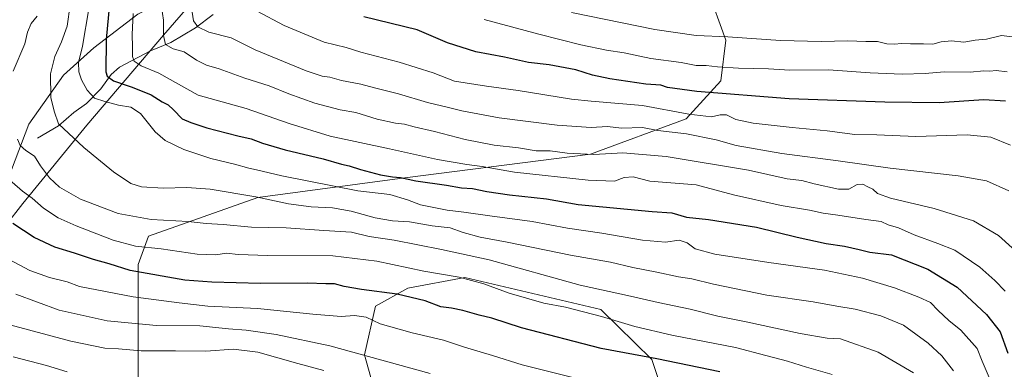
# Model space of a CAD drawing. Units: metres. Extents: x 621174 to 624629, y 4724866 to 4727240.
# Drawn here: x 621484 to 621886, y 4725189 to 4725331 of the extents above; entities that cross this region are included whole.
import ezdxf

# ---------------------------------------------------------------- set-up
doc = ezdxf.new("R2010")
doc.units = ezdxf.units.M
doc.header["$MEASUREMENT"] = 0
for name, color, linetype, lineweight in [('Arbolado forestal CxS', 92, 'Continuous', 0), ('Corriente natural lineal', 142, 'Continuous', 13), ('Curva de nivel maestra', 30, 'Continuous', 30), ('Curva de nivel normal', 30, 'Continuous', 0), ('Entidad de ámbito territorial', 7, 'Continuous', 0), ('Entidad de ámbito territorial CxS', 92, 'Continuous', 0), ('Matorral CxS', 135, 'Continuous', 0)]:
    doc.layers.add(name, color=color, linetype=linetype, lineweight=lineweight)

msp = doc.modelspace()

# ---------------------------------------------------------------- linework, layer by layer
at = {"layer": 'Arbolado forestal CxS', "color": 92, "linetype": 'Continuous', "lineweight": 0}
for points in [[(621532.1337, 4725135.5605, 938.202), (621532.1505, 4725231.4455, 897.8752), (621536.2907, 4725242.9875, 892.2487), (621580.9457, 4725258.8003, 884.4755), (621641.0429, 4725266.7759, 874.326), (621716.9659, 4725276.4487, 864.2058), (621755.9461, 4725290.8385, 855.6053), (621770.1353, 4725306.4625, 846.6503), (621772.2397, 4725323.0291, 839.8345), (621764.7101, 4725343.7801, 832.3973), (621746.6141, 4725355.9901, 829.3532), (621722.3469, 4725353.5081, 831.9764), (621721.2903, 4725353.4001, 832.0658), (621688.6201, 4725340.4523, 839.7381), (621669.7061, 4725335.4953, 843.6582), (621654.8493, 4725345.2533, 842.2695), (621645.6175, 4725358.3381, 839.4541), (621644.0317, 4725370.3611, 835.9855), (621667.7199, 4725386.8759, 828.7778), (621711.0231, 4725405.8277, 818.6938), (621767.0475, 4725423.8525, 806.9532), (621856.5431, 4725472.6277, 788.3931), (621895.8067, 4725500.3593, 783.1495)], [(621584.8859, 4725374.4761, 849.092), (621558.9433, 4725347.1045, 858.0083), (621532.0001, 4725333.6755, 870.0046), (621513.9539, 4725319.8529, 878.2282), (621501.5509, 4725308.7219, 883.6216), (621487.4775, 4725288.6561, 888.4407), (621480.3503, 4725270.0495, 893.4548), (621480.2329, 4725250.3607, 899.3891), (621472.3695, 4725235.5437, 905.7817), (621447.1751, 4725210.8319, 918.5737), (621397.6727, 4725165.1137, 943.4205), (621390.0563, 4725142.2539, 951.4474), (621386.2479, 4725123.2041, 958.798), (621391.3245, 4725100.3443, 962.3893)], [(621644.0317, 4725370.3611, 835.9855), (621645.6175, 4725358.3381, 839.4541), (621654.8493, 4725345.2533, 842.2695), (621669.7061, 4725335.4953, 843.6582), (621688.6201, 4725340.4523, 839.7381), (621721.2903, 4725353.4001, 832.0658), (621722.3469, 4725353.5081, 831.9764), (621746.6141, 4725355.9901, 829.3532), (621764.7101, 4725343.7801, 832.3973), (621772.2397, 4725323.0291, 839.8345), (621770.1353, 4725306.4625, 846.6503), (621755.9461, 4725290.8385, 855.6053), (621716.9659, 4725276.4487, 864.2058), (621641.0429, 4725266.7759, 874.326), (621580.9457, 4725258.8003, 884.4755), (621536.2907, 4725242.9875, 892.2487), (621532.1505, 4725231.4455, 897.8752), (621532.1337, 4725135.5605, 938.202)], [(621644.0317, 4725370.3611, 835.9855), (621645.6175, 4725358.3381, 839.4541), (621654.8493, 4725345.2533, 842.2695), (621669.7061, 4725335.4953, 843.6582), (621688.6201, 4725340.4523, 839.7381), (621721.2903, 4725353.4001, 832.0658), (621722.3469, 4725353.5081, 831.9764), (621746.6141, 4725355.9901, 829.3532), (621764.7101, 4725343.7801, 832.3973), (621772.2397, 4725323.0291, 839.8345), (621770.1353, 4725306.4625, 846.6503), (621755.9461, 4725290.8385, 855.6053), (621716.9659, 4725276.4487, 864.2058), (621641.0429, 4725266.7759, 874.326), (621580.9457, 4725258.8003, 884.4755), (621536.2907, 4725242.9875, 892.2487), (621532.1505, 4725231.4455, 897.8752), (621532.1337, 4725135.5605, 938.202)], [(621764.7101, 4725343.7801, 832.3973), (621772.2397, 4725323.0291, 839.8345), (621770.1353, 4725306.4625, 846.6503), (621755.9461, 4725290.8385, 855.6053), (621716.9659, 4725276.4487, 864.2058), (621641.0429, 4725266.7759, 874.326), (621580.9457, 4725258.8003, 884.4755), (621536.2907, 4725242.9875, 892.2487), (621532.1505, 4725231.4455, 897.8752), (621532.1337, 4725135.5605, 938.202)], [(621480.3503, 4725270.0495, 893.4548), (621487.4775, 4725288.6561, 888.4407), (621501.5509, 4725308.7219, 883.6216), (621513.9539, 4725319.8529, 878.2282), (621532.0001, 4725333.6755, 870.0046)], [(621756.4967, 4725149.2489, 915.6517), (621742.0235, 4725192.6723, 899.8561), (621721.1729, 4725213.0631, 893.089), (621665.6003, 4725226.1653, 893.9971), (621642.2281, 4725221.7233, 898.3568), (621629.0909, 4725214.3825, 901.9367), (621624.5327, 4725194.5747, 909.672), (621629.4413, 4725176.9277, 915.8619)], [(621629.4413, 4725176.9277, 915.8619), (621624.5327, 4725194.5747, 909.672), (621629.0909, 4725214.3825, 901.9367), (621642.2281, 4725221.7233, 898.3568), (621665.6003, 4725226.1653, 893.9971), (621721.1729, 4725213.0631, 893.089), (621742.0235, 4725192.6723, 899.8561), (621756.4967, 4725149.2489, 915.6517)], [(621629.4413, 4725176.9277, 915.8619), (621624.5327, 4725194.5747, 909.672), (621629.0909, 4725214.3825, 901.9367), (621642.2281, 4725221.7233, 898.3568), (621665.6003, 4725226.1653, 893.9971), (621721.1729, 4725213.0631, 893.089), (621742.0235, 4725192.6723, 899.8561), (621756.4967, 4725149.2489, 915.6517)], [(621629.4413, 4725176.9277, 915.8619), (621624.5327, 4725194.5747, 909.672), (621629.0909, 4725214.3825, 901.9367), (621642.2281, 4725221.7233, 898.3568), (621665.6003, 4725226.1653, 893.9971), (621721.1729, 4725213.0631, 893.089), (621742.0235, 4725192.6723, 899.8561), (621756.4967, 4725149.2489, 915.6517)]]:
    msp.add_polyline3d(points, dxfattribs=at)
at = {"layer": 'Corriente natural lineal', "color": 142, "linetype": 'Continuous', "lineweight": 13}
msp.add_polyline3d([(621491, 4725283, 887.8832), (621499.5337, 4725287.9917, 885.2521), (621505.7827, 4725293.4055, 883.2912), (621510.9653, 4725297.1257, 881.3832), (621516.8499, 4725303.0684, 877.4542), (621521.1418, 4725308.9521, 874.7421), (621524.4585, 4725312.0143, 872.8452), (621537.1631, 4725318.6006, 867.906), (621545.4952, 4725322.0835, 864.3919), (621555.5498, 4725327.9928, 860.3422), (621562.7911, 4725333.4809, 857.7514)], dxfattribs=at)
at = {"layer": 'Curva de nivel maestra', "color": 30, "linetype": 'Continuous', "lineweight": 30, "flags": 128}
for points, elevation in [([(621521.78, 4725352.5401), (621519.1, 4725323.3201), (621518.96, 4725310.0401), (621519.51, 4725308.3501), (621522, 4725306.3801), (621529.7, 4725303.8301), (621537.43, 4725300.6701), (621541.87, 4725297.8101), (621544.35, 4725296.5401), (621546.54, 4725294.6101), (621550.04, 4725290.8701), (621553.66, 4725289.3601), (621560.18, 4725287.1801), (621572.78, 4725283.9701), (621578.31, 4725282.7501), (621582.85, 4725280.9401), (621592.23, 4725278.2301), (621607.64, 4725274.5401), (621615.21, 4725272.3701), (621618.37, 4725271.7101), (621622.94, 4725270.1901), (621631.1, 4725268.0001), (621635.96, 4725267.1501), (621639.28, 4725266.9501), (621645.49, 4725265.6001), (621658.03, 4725263.7601), (621664.23, 4725262.6801), (621668.72, 4725262.4201), (621674.53, 4725261.1901), (621683.81, 4725259.8401), (621699, 4725258.2101), (621711.93, 4725255.9101), (621742.14, 4725253.0101), (621750.14, 4725252.5801), (621756.14, 4725250.7701), (621765.14, 4725249.7401), (621784.77, 4725246.7201), (621801.34, 4725242.5701), (621813.2, 4725239.9701), (621820.73, 4725238.8601), (621826.66, 4725237.5301), (621831.03, 4725236.4301), (621839.86, 4725235.3901), (621854.72, 4725229.4901), (621866.68, 4725222.1201), (621878.74, 4725211.0101), (621884.27, 4725203.9901), (621887.42, 4725195.2701)], 875), ([(621886.51, 4725298.0701), (621877.55, 4725298.7001), (621859.36, 4725297.4101), (621837.15, 4725297.7401), (621798.03, 4725299.0601), (621760.36, 4725302.1101), (621748.37, 4725303.7301), (621745.7, 4725304.6201), (621739.47, 4725305.0201), (621724.8, 4725307.2001), (621717.79, 4725308.6501), (621710.95, 4725310.8801), (621700.07, 4725312.9101), (621691.62, 4725313.9001), (621681.81, 4725316.0501), (621670.11, 4725318.2001), (621658.52, 4725321.9601), (621646.15, 4725327.1501), (621624.37, 4725332.4901)], 850), ([(621769.76, 4725187.5401), (621743.96, 4725192.8701), (621721.27, 4725197.1801), (621688.69, 4725205.5101), (621676.56, 4725209.4501), (621671.47, 4725210.6901), (621664.81, 4725212.7101), (621660.14, 4725213.6301), (621655.82, 4725214.1001), (621649.32, 4725216.5301), (621637.99, 4725219.2501), (621623.34, 4725221.2201), (621616.32, 4725222.4401), (621612.3, 4725223.5801), (621608.75, 4725223.5301), (621601.3, 4725223.8401), (621582.15, 4725223.6901), (621562.15, 4725224.1701), (621551.11, 4725224.9801), (621528.87, 4725229.0101), (621520.27, 4725231.6401), (621513.82, 4725233.5101), (621506.11, 4725236.0901), (621498.11, 4725238.4701), (621489.66, 4725242.5001), (621480.92, 4725248.1401)], 900)]:
    msp.add_lwpolyline(points, dxfattribs=dict(at, elevation=elevation))
at = {"layer": 'Curva de nivel normal', "color": 30, "linetype": 'Continuous', "lineweight": 0, "flags": 128}
for points, elevation in [([(621552.68, 4725344.3701), (621554.67, 4725330.9101), (621556.54, 4725328.4201), (621560.99, 4725326.3001), (621570.13, 4725323.9401), (621579.9, 4725319.1001), (621600.76, 4725310.5301), (621607.25, 4725308.3401), (621610.42, 4725307.8601), (621615.15, 4725306.5401), (621623.02, 4725305.0601), (621628.63, 4725303.5001), (621638.48, 4725301.1501), (621650.32, 4725297.5901), (621658.94, 4725295.5601), (621664.35, 4725294.1001), (621679.55, 4725291.3601), (621703.32, 4725288.3401), (621717.14, 4725287.3501), (621723.85, 4725287.7101), (621729.55, 4725287.0801), (621738.16, 4725287.3401), (621744.38, 4725286.1901), (621756.14, 4725284.8201), (621768.24, 4725282.3301), (621776.49, 4725280.0601), (621795.05, 4725276.7001), (621818.13, 4725273.8001), (621839.38, 4725270.6901), (621867.12, 4725267.6001), (621878.74, 4725265.5301), (621887.81, 4725261.4401)], 860), ([(621541.17, 4725339.5001), (621542.44, 4725331.2201), (621542.4, 4725324.9401), (621543.24, 4725321.2501), (621546.35, 4725319.4401), (621550.84, 4725318.1901), (621555.88, 4725314.8001), (621560.07, 4725312.7601), (621565.2, 4725311.2601), (621575.75, 4725307.5201), (621585.65, 4725304.3401), (621593.71, 4725301.0701), (621604.24, 4725297.3401), (621614.62, 4725294.5801), (621621.1, 4725293.4201), (621629.82, 4725290.7801), (621637.26, 4725289.0601), (621640.92, 4725288.7201), (621644.92, 4725287.5601), (621653.15, 4725285.7001), (621665.74, 4725282.4001), (621677.53, 4725280.1901), (621687.56, 4725279.0701), (621694.78, 4725277.7901), (621700.37, 4725277.7601), (621707.42, 4725276.8601), (621718.21, 4725276.2801), (621730.18, 4725276.9901), (621747.8, 4725275.5401), (621781.44, 4725269.9301), (621797.2, 4725266.4401), (621803.2, 4725265.7001), (621808.24, 4725264.3801), (621818.18, 4725262.2201), (621822.46, 4725262.2101), (621825.8, 4725264.0201), (621828.13, 4725264.2501), (621830.17, 4725263.1201), (621832.29, 4725262.1301), (621834.17, 4725260.4701), (621839.48, 4725258.5601), (621857.3, 4725254.3501), (621873.46, 4725249.2401), (621883.58, 4725243.2701), (621893.38, 4725234.4301)], 865), ([(621865.16, 4725188.0801), (621860.46, 4725194.1901), (621854.91, 4725199.3701), (621844.83, 4725206.6101), (621835.52, 4725210.5101), (621825.1, 4725213.1401), (621817.59, 4725214.3701), (621807.94, 4725216.1701), (621789.02, 4725218.8901), (621767.2, 4725223.3601), (621758.33, 4725225.6001), (621752.83, 4725226.3501), (621743.99, 4725228.3501), (621734.2, 4725230.1601), (621725.07, 4725232.4001), (621708.81, 4725235.2001), (621682.81, 4725240.5701), (621671.84, 4725242.6301), (621664.86, 4725244.4901), (621659.58, 4725246.3401), (621652.18, 4725247.2701), (621642.91, 4725248.8301), (621636.08, 4725249.2801), (621628.88, 4725250.4401), (621619.08, 4725253.2001), (621611.57, 4725254.5201), (621602.82, 4725255.0101), (621593.57, 4725256.2201), (621580.21, 4725259.0601), (621561.5, 4725262.1601), (621552.04, 4725262.9201), (621542.28, 4725262.6201), (621533.43, 4725263.1801), (621529.14, 4725264.5001), (621522.06, 4725269.2801), (621509.93, 4725279.1401), (621499.58, 4725288.9101), (621497.75, 4725294.0301), (621496.38, 4725299.6501), (621496.29, 4725309.2201), (621498.05, 4725316.3301), (621500.85, 4725322.3701), (621503.1, 4725328.7001), (621504.3, 4725337.3701)], 885), ([(621879.82, 4725185.2901), (621876.97, 4725191.9701), (621874.95, 4725197.1401), (621868.28, 4725204.6801), (621863.38, 4725208.5301), (621858.9, 4725212.6301), (621855.85, 4725215.9401), (621851.05, 4725218.0201), (621841.16, 4725221.8601), (621828.06, 4725225.8801), (621812.46, 4725229.1701), (621789.8, 4725232.2301), (621767.66, 4725235.6301), (621759.61, 4725237.8001), (621756.39, 4725240.3001), (621753.15, 4725241.3901), (621747.56, 4725240.5601), (621738.15, 4725241.4201), (621721.58, 4725244.2401), (621707.51, 4725246.2101), (621693.05, 4725248.9601), (621675.81, 4725251.2401), (621665.14, 4725252.8101), (621658.4, 4725253.5401), (621647.52, 4725255.8101), (621642.13, 4725257.8201), (621634.95, 4725260.0401), (621621.86, 4725261.5501), (621590.76, 4725267.6001), (621580.45, 4725270.0801), (621577.36, 4725270.7001), (621571.42, 4725272.3601), (621561.81, 4725274.7601), (621550.82, 4725278.3401), (621543.13, 4725282.0101), (621539.04, 4725285.6301), (621533.04, 4725293.0801), (621529.14, 4725295.7001), (621524.06, 4725296.4901), (621518.43, 4725298.0101), (621514.3, 4725299.2801), (621511.21, 4725302.5501), (621509.01, 4725306.7401), (621507.84, 4725310.0601), (621507.76, 4725313.8401), (621509.3, 4725320.5901), (621511.94, 4725335.7601)], 880), ([(621886.3, 4725220.5801), (621882.06, 4725224.8601), (621876.02, 4725230.2801), (621865.81, 4725237.2301), (621858.83, 4725239.9701), (621849.2, 4725243.5101), (621842.73, 4725246.3801), (621838.53, 4725247.6401), (621835.62, 4725248.9801), (621829.43, 4725249.7601), (621817.96, 4725251.5601), (621812.02, 4725252.3801), (621806.45, 4725253.6601), (621794.75, 4725255.5701), (621775.31, 4725259.8401), (621760.12, 4725263.9201), (621741.1, 4725265.4201), (621734.28, 4725267.1901), (621730.68, 4725266.9201), (621726.73, 4725265.4201), (621715.92, 4725265.8201), (621685.81, 4725269.1801), (621672.72, 4725271.4201), (621666.38, 4725272.1801), (621654.41, 4725274.3301), (621634.74, 4725278.6501), (621610.52, 4725283.8101), (621593.77, 4725288.9201), (621576.17, 4725295.0601), (621556.68, 4725300.5901), (621540.52, 4725309.4701), (621533.34, 4725312.4901), (621530.5, 4725314.3601), (621529.83, 4725316.3801), (621529.84, 4725320.2901), (621529.66, 4725325.3701), (621530.06, 4725333.9201)], 870), ([(621580.52, 4725335.0301), (621591.74, 4725328.9701), (621608.12, 4725322.1801), (621617.04, 4725320.0601), (621623.06, 4725318.1201), (621638.8, 4725314.0601), (621652.61, 4725309.7001), (621661.36, 4725306.2801), (621674.47, 4725304.1601), (621687.4, 4725302.4901), (621709.17, 4725298.8701), (621717.19, 4725298.0301), (621738.21, 4725296.3101), (621757.08, 4725292.7801), (621766.36, 4725291.6701), (621769.95, 4725292.5801), (621772.46, 4725292.5501), (621776.28, 4725290.6301), (621783.39, 4725289.0801), (621799.26, 4725287.3101), (621813.66, 4725286.0201), (621824.93, 4725284.5001), (621833.93, 4725284.3101), (621849.84, 4725283.7101), (621870.79, 4725284.3501), (621880.54, 4725283.3601), (621888.45, 4725280.1901)], 855), ([(621895.83, 4725323.5901), (621884.88, 4725324.8401), (621878.77, 4725323.3501), (621874.1, 4725322.9801), (621869.42, 4725322.2401), (621864.37, 4725322.6701), (621860.25, 4725322.3501), (621856.83, 4725321.4301), (621852.99, 4725321.5601), (621847.7, 4725321.5201), (621844.09, 4725321.6701), (621840.97, 4725321.3001), (621837.92, 4725321.5601), (621834.11, 4725322.4301), (621829.45, 4725322.4201), (621822.1, 4725322.6601), (621811.21, 4725322.4501), (621794.52, 4725322.8801), (621773.09, 4725324.3601), (621760.11, 4725324.9701), (621743.22, 4725327.3001), (621709.21, 4725334.2801)], 840), ([(621481.08, 4725310.3701), (621485.77, 4725321.5401), (621486.95, 4725326.3101), (621488.38, 4725329.8001), (621490.88, 4725332.8601)], 890), ([(621887.16, 4725310.0701), (621882.69, 4725310.6101), (621880.05, 4725310.3801), (621877.63, 4725310.5001), (621871.99, 4725309.9701), (621861.39, 4725310.1001), (621853.58, 4725309.3701), (621844.2, 4725309.1001), (621831.23, 4725309.7301), (621814.13, 4725310.9001), (621798.33, 4725310.7201), (621789.6, 4725311.3601), (621777.33, 4725311.6301), (621768.8, 4725312.0601), (621764.13, 4725312.6201), (621760.05, 4725312.6801), (621753.92, 4725313.8201), (621741.54, 4725315.5001), (621730.7, 4725317.8701), (621723.45, 4725318.8601), (621712.96, 4725321.0701), (621695.79, 4725325.4401), (621673.42, 4725331.5001)], 845), ([(621848.92, 4725187.1701), (621834.4, 4725195.6501), (621819.12, 4725201.1301), (621813.67, 4725201.2901), (621802.58, 4725203.1901), (621780.52, 4725208.0801), (621768.98, 4725210.3801), (621757.67, 4725213.1701), (621744.57, 4725215.9601), (621733.2, 4725218.5501), (621712.7, 4725223.0401), (621675.57, 4725233.3101), (621655.99, 4725237.4801), (621636.76, 4725241.4101), (621626.47, 4725242.8801), (621619.26, 4725244.6101), (621607.92, 4725245.3301), (621592.58, 4725246.4301), (621578.37, 4725246.6701), (621566.79, 4725247.6901), (621559.94, 4725248.1601), (621552.53, 4725248.9501), (621537.42, 4725249.7501), (621523.87, 4725252.1801), (621508.58, 4725258.0301), (621499.92, 4725263.0301), (621495.89, 4725266.7801), (621492.27, 4725271.7401), (621489.72, 4725275.6001), (621486.22, 4725278.0201), (621483.9, 4725280.0601), (621482.82, 4725282.6401)], 890), ([(621474.23, 4725270.4501), (621484.85, 4725261.4001), (621488.76, 4725258.4901), (621493.47, 4725254.4101), (621499.45, 4725250.4901), (621506.76, 4725247.2101), (621521.83, 4725241.3601), (621531.05, 4725238.9201), (621541.55, 4725237.7901), (621556.15, 4725235.5901), (621563.82, 4725235.3901), (621568.15, 4725236.0401), (621572.93, 4725235.4601), (621585.09, 4725235.1401), (621611.58, 4725234.9701), (621629.64, 4725232.8301), (621648.8, 4725228.7501), (621663.32, 4725226.1901), (621673.39, 4725223.5701), (621683.71, 4725219.7801), (621697.85, 4725215.6701), (621706.64, 4725213.9601), (621721.35, 4725210.2601), (621735.05, 4725206.1001), (621750.12, 4725202.6001), (621776.14, 4725197.4801), (621788.55, 4725194.2201), (621797.46, 4725192.0101), (621805.11, 4725189.5201), (621815.69, 4725186.4901)], 895), ([(621710.72, 4725184.9601), (621688.96, 4725190.5301), (621676.86, 4725194.3401), (621665.46, 4725197.6301), (621656.88, 4725200.4901), (621643.99, 4725203.5001), (621631, 4725207.1801), (621625.21, 4725209.9401), (621620.55, 4725210.5701), (621614.98, 4725210.2601), (621603.43, 4725211.1101), (621580.82, 4725213.4801), (621560.6, 4725214.4301), (621548.82, 4725215.7101), (621530.03, 4725218.2501), (621508.11, 4725222.5001), (621503.09, 4725224.3101), (621495.87, 4725226.0901), (621487.79, 4725229.0101), (621479.1, 4725233.6501)], 905), ([(621482.16, 4725219.3301), (621499.84, 4725212.7301), (621519.47, 4725208.3601), (621539.64, 4725206.5301), (621557.36, 4725206.3201), (621568.98, 4725205.1201), (621576.2, 4725204.6001), (621588.55, 4725202.8701), (621610.35, 4725198.1701), (621651.44, 4725186.9501)], 910), ([(621479.62, 4725206.8401), (621504.57, 4725200.1901), (621518.49, 4725197.3101), (621524.11, 4725196.9701), (621533.32, 4725196.1701), (621547.38, 4725196.2201), (621559.7, 4725196.0801), (621571.1, 4725196.8701), (621581.06, 4725195.7001), (621597.38, 4725191.0501), (621607.92, 4725188.1001)], 915), ([(621481.01, 4725193.7401), (621494.65, 4725190.2001), (621503.14, 4725187.6301)], 920)]:
    msp.add_lwpolyline(points, dxfattribs=dict(at, elevation=elevation))
at = {"layer": 'Entidad de ámbito territorial', "color": 7, "linetype": 'Continuous', "lineweight": 0, "flags": 128}
msp.add_lwpolyline([(621396.733, 4725054.03), (621407.412, 4725084.888), (621418.476, 4725119.681), (621433.674, 4725157.6), (621443.18, 4725187.15), (621453.264, 4725212.767), (621463.266, 4725228.592), (621484.991, 4725256.33), (621511.083, 4725288.343), (621542.424, 4725325.032), (621587.586, 4725376.977), (621626.723, 4725417.876), (621660.995, 4725453.854), (621697.941, 4725489.5), (621737.942, 4725524.564), (621768.499, 4725548.14), (621797.24, 4725566.721), (621823.763, 4725581.575), (621855.252, 4725595.501), (621892.08, 4725609.017)], dxfattribs=at)
at = {"layer": 'Entidad de ámbito territorial CxS', "color": 92, "linetype": 'Continuous', "lineweight": 0, "flags": 128}
msp.add_lwpolyline([(621892.08, 4725609.017), (621855.252, 4725595.501), (621823.763, 4725581.575), (621797.24, 4725566.721), (621768.499, 4725548.14), (621737.942, 4725524.564), (621697.941, 4725489.5), (621660.995, 4725453.854), (621626.723, 4725417.876), (621587.586, 4725376.977), (621542.424, 4725325.032), (621511.083, 4725288.343), (621484.991, 4725256.33), (621463.266, 4725228.592), (621453.264, 4725212.767), (621443.18, 4725187.15)], dxfattribs=at)
at = {"layer": 'Matorral CxS', "color": 135, "linetype": 'Continuous', "lineweight": 0}
for points in [[(621473.4727, 4725531.4813, 928.9879), (621500.9671, 4725548.1001, 915.9836), (621521.7001, 4725556.2807, 908.7478), (621564.6031, 4725566.3305, 896.3821), (621649.4973, 4725582.3013, 884.5549), (621685.0607, 4725608.5191, 871.7571), (621719.1651, 4725630.3657, 864.5329), (621770.9577, 4725553.2331, 835.2455), (621741.8903, 4725535.5665, 837.3098), (621667.7031, 4725459.9003, 838.0225), (621584.8859, 4725374.4761, 849.092), (621558.9433, 4725347.1045, 858.0083), (621532.0001, 4725333.6755, 870.0046), (621513.9539, 4725319.8529, 878.2282), (621501.5509, 4725308.7219, 883.6216), (621487.4775, 4725288.6561, 888.4407), (621480.3503, 4725270.0495, 893.4548)], [(621584.8859, 4725374.4761, 849.092), (621558.9433, 4725347.1045, 858.0083), (621532.0001, 4725333.6755, 870.0046), (621513.9539, 4725319.8529, 878.2282), (621501.5509, 4725308.7219, 883.6216), (621487.4775, 4725288.6561, 888.4407), (621480.3503, 4725270.0495, 893.4548), (621480.2329, 4725250.3607, 899.3891), (621472.3695, 4725235.5437, 905.7817), (621447.1751, 4725210.8319, 918.5737), (621397.6727, 4725165.1137, 943.4205), (621390.0563, 4725142.2539, 951.4474), (621386.2479, 4725123.2041, 958.798), (621391.3245, 4725100.3443, 962.3893)]]:
    msp.add_polyline3d(points, dxfattribs=at)

doc.saveas('drawing.dxf')
